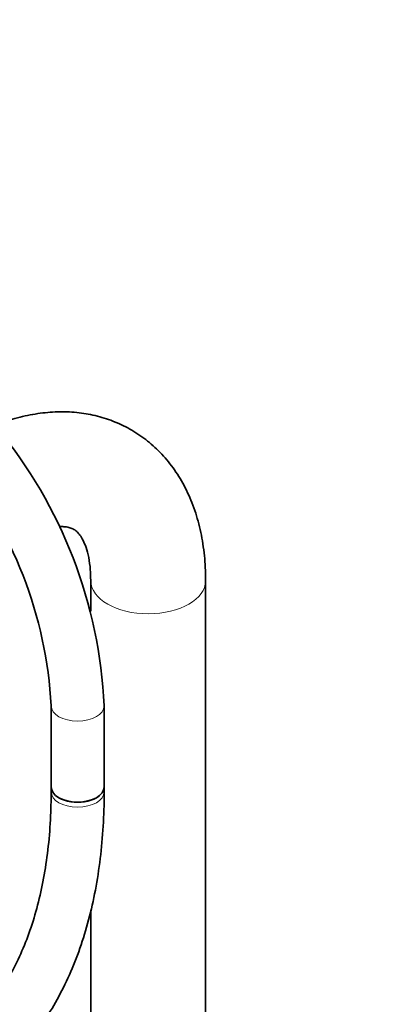
# Model space of a CAD drawing. Units: millimetres. Extents: x 0 to 2465, y 0 to 2753.
# Drawn here: x 718 to 803, y 710 to 933 of the extents above; entities that cross this region are included whole.
import ezdxf
from ezdxf import colors
from ezdxf.entities.mleader import LeaderData, LeaderLine
from ezdxf.math import Vec2, Vec3

# ---------------------------------------------------------------- set-up
doc = ezdxf.new("R2010")
doc.units = ezdxf.units.MM
doc.layers.add('DV5_Défaut', color=7, linetype='Continuous')
doc.layers.add('Défaut', color=7, linetype='Continuous')

# ---------------------------------------------------------------- blocks, each defined once
blk = doc.blocks.new('_DOT')
at = {"color": 0}
blk.add_line((0, 0), (-1, 0), dxfattribs=at)
at = {"color": 0, "const_width": 0.333}
blk.add_lwpolyline([(-0.1665, 0, 1), (0.1665, 0, 1)], format="xyb", close=True, dxfattribs=at)
blk = doc.blocks.new('SE4')
at = {"layer": 'DV5_Défaut', "color": 7, "linetype": 'Continuous', "lineweight": 35}
for p, q in [((734.49, 806.36), (734.49, 799.45)), ((760.49, 215.01), (760.49, 806.36)), ((725.53, 778.02), (725.53, 759.67)), ((737.53, 759.67), (737.53, 778.02)), ((725.53, 759.67), (725.53, 758.54)), ((737.53, 758.54), (737.53, 759.67)), ((734.49, 731.74), (734.49, 214.94))]:
    blk.add_line(p, q, dxfattribs=at)
for centre, radius, start, end in [((631.29, 773.21), 106.35, 2.5917, 39.6069), ((631.11, 773.12), 94.55, 2.9718, 39.6823)]:
    blk.add_arc(centre, radius, start, end, dxfattribs=at)
at = {"layer": 'DV5_Défaut', "color": 7, "linetype": 'Continuous', "lineweight": 18}
for centre, major_axis, start_param, end_param in [((747.49, 806.36), (13, 0), 3.146569, 6.283185), ((747.49, 806.36), (13, 0), 0, 0.000458), ((731.53, 778.02), (-6, 0), 0.000956, 3.141126), ((731.53, 758.54), (6, 0), 3.141593, 6.283185)]:
    blk.add_ellipse(centre, major_axis=major_axis, ratio=0.57735, start_param=start_param, end_param=end_param, dxfattribs=at)
at = {"layer": 'DV5_Défaut', "color": 7, "linetype": 'Continuous', "lineweight": 35}
for major_axis, start_param, end_param in [((6, 0), 3.141593, 6.283185), ((-6, 0), 0, 3.141593)]:
    blk.add_ellipse((731.53, 759.67), major_axis=major_axis, ratio=0.57735, start_param=start_param, end_param=end_param, dxfattribs=at)
for points, knots in [([(760.49, 806.36), (760.48, 807.46), (760.43, 810.11), (759.96, 814.76), (758.89, 819.83), (757.27, 824.62), (755.13, 828.98), (752.53, 832.87), (749.51, 836.22), (746.14, 839.02), (742.47, 841.26), (738.57, 842.93), (734.48, 844.05), (730.23, 844.61), (725.84, 844.62), (721.33, 844.08), (716.96, 843.03), (714.14, 842.05), (712.83, 841.53)], [0, 0, 0, 0, 0.0385647, 0.10956, 0.1804583, 0.2503847, 0.3186642, 0.3848666, 0.4489548, 0.5112428, 0.5722605, 0.6326362, 0.6928573, 0.7535445, 0.8152942, 0.8785787, 0.9436629, 1, 1, 1, 1]), ([(727.37, 818.57), (727.75, 818.6), (728.6, 818.59), (729.65, 818.43), (730.53, 818.09), (731.23, 817.62), (732.02, 816.77), (732.76, 815.57), (733.47, 813.89), (734.06, 811.7), (734.43, 809.08), (734.47, 807.31), (734.49, 806.36)], [0, 0, 0, 0, 0.067951, 0.170271, 0.28455, 0.429393, 0.536173, 0.633969, 0.726729, 0.82502, 0.921303, 1, 1, 1, 1]), ([(629.53, 696.19), (630.84, 695.45), (634.06, 693.63), (639.92, 690.71), (646.63, 687.87), (653.36, 685.53), (660, 683.76), (666.55, 682.55), (672.95, 681.91), (679.19, 681.84), (685.23, 682.34), (691.03, 683.41), (696.58, 685.04), (701.85, 687.21), (706.82, 689.9), (711.47, 693.11), (715.78, 696.82), (719.74, 701.01), (723.34, 705.67), (726.57, 710.78), (729.41, 716.33), (731.84, 722.31), (733.86, 728.68), (735.45, 735.4), (736.6, 742.49), (737.31, 749.68), (737.52, 755.27), (737.53, 758.02), (737.53, 758.54)], [0, 0, 0, 0, 0.021798, 0.063084, 0.104389, 0.145675, 0.186909, 0.228051, 0.269048, 0.309849, 0.350407, 0.390693, 0.430707, 0.470483, 0.510092, 0.549625, 0.589163, 0.628796, 0.66861, 0.70866, 0.748969, 0.789527, 0.830304, 0.871253, 0.912327, 0.953482, 0.992574, 1, 1, 1, 1]), ([(725.53, 758.54), (725.52, 757.17), (725.48, 753.78), (725.12, 747.84), (724.31, 741.32), (723.09, 735.07), (721.5, 729.22), (719.53, 723.75), (717.2, 718.69), (714.52, 714.06), (711.5, 709.87), (708.13, 706.13), (704.43, 702.84), (700.39, 700.04), (696.03, 697.74), (691.37, 695.95), (686.44, 694.7), (681.26, 693.98), (675.87, 693.81), (670.3, 694.17), (664.56, 695.07), (658.68, 696.48), (652.67, 698.43), (646.61, 700.86), (640.75, 703.66), (637.32, 705.58), (635.53, 706.58)], [0, 0, 0, 0, 0.022095, 0.064206, 0.106303, 0.148402, 0.190532, 0.232736, 0.275074, 0.31762, 0.360461, 0.403684, 0.447344, 0.491433, 0.535838, 0.580322, 0.624585, 0.668465, 0.711911, 0.754957, 0.797683, 0.840177, 0.882515, 0.924761, 0.966962, 1, 1, 1, 1])]:
    blk.add_open_spline(points, degree=3, knots=knots, dxfattribs=at)

msp = doc.modelspace()

# ---------------------------------------------------------------- block references
at = {"layer": 'Défaut'}
msp.add_blockref('SE4', (0, 0), dxfattribs=at)

# ---------------------------------------------------------------- leaders
at = {"layer": 'Défaut', "color": 7, "linetype": 'Continuous', "lineweight": 18}
ml = msp.add_multileader_mtext('Standard', dxfattribs=at)
ml.set_content('{\\pxsm0.9;\\fSolid Edge ISO|b1||i0||c0|p34;\\W1.;09/10/2019\\P}', color=256)
ml.set_leader_properties()
ml.set_arrow_properties(name='DOT')
ml.build(insert=Vec2(0, 0))
ml.multileader.update_dxf_attribs({"leader_type": 0, "dogleg_length": 0, "arrow_head_size": 12})
ctx = ml.context
ctx.base_point, ctx.char_height, ctx.arrow_head_size, ctx.landing_gap_size = Vec3(2377.59, 2739.88), 12, 12, 4.2
notes = []
notes.append((ctx, [(0, (0, 0, 0), (0, 0), (1, 0), 1, [])]))
ctx.mtext.insert = Vec3(2379.59, 2746)
for ctx, leaders in notes:
    for number, flags, end, landing, length, lines in leaders:
        leader = LeaderData()
        leader.index, (leader.has_last_leader_line, leader.has_dogleg_vector, leader.attachment_direction) = number, flags
        leader.last_leader_point, leader.dogleg_vector, leader.dogleg_length = Vec3(end), Vec3(landing), length
        for number, points, colour, breaks in lines:
            line = LeaderLine()
            line.index, line.vertices, line.color, line.breaks = number, Vec3.list(points), colors.encode_raw_color(colour), breaks
            leader.lines.append(line)
        ctx.leaders.append(leader)

doc.saveas('drawing.dxf')
